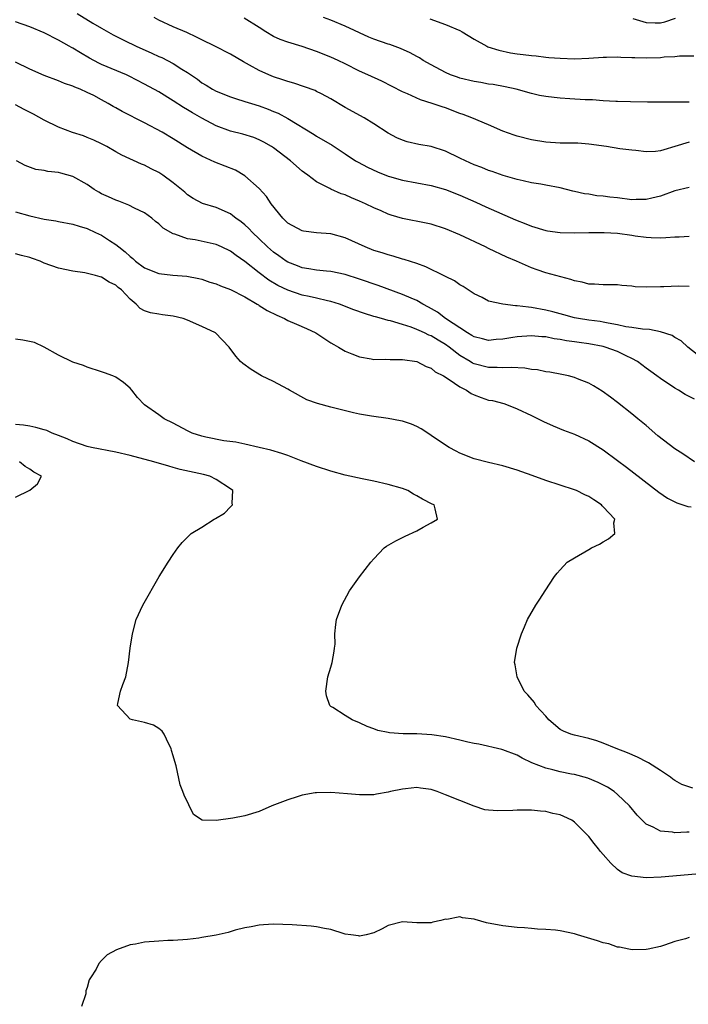
# Model space of a CAD drawing. Units: inches. Extents: x 2670000 to 2673000, y 1551000 to 1554000.
# Drawn here: x 2671784 to 2671877, y 1551751 to 1551889 of the extents above; entities that cross this region are included whole.
import ezdxf

# ---------------------------------------------------------------- set-up
doc = ezdxf.new("R2010")
doc.units = ezdxf.units.IN
doc.header["$MEASUREMENT"] = 0
doc.layers.add('LD26701551_2ft', color=143, linetype='Continuous')

msp = doc.modelspace()

# ---------------------------------------------------------------- linework, layer by layer
at = {"layer": 'LD26701551_2ft'}
for points, elevation in [([(2671791.57, 1551889.57), (2671793.79, 1551888.21), (2671795, 1551887.49), (2671796.59, 1551886.59), (2671797, 1551886.37), (2671798.2, 1551885.8), (2671799.82, 1551885), (2671802.03, 1551884.03), (2671803, 1551883.57), (2671803.4, 1551883.4), (2671805, 1551882.57), (2671806.21, 1551881.79), (2671807, 1551881.31), (2671808.38, 1551880.38), (2671809, 1551879.9), (2671809.57, 1551879.57), (2671810.47, 1551879), (2671811, 1551878.72), (2671813, 1551877.93), (2671813.68, 1551877.68), (2671815, 1551877.29), (2671815.9, 1551877), (2671817, 1551876.67), (2671818.22, 1551876.22), (2671819, 1551875.9), (2671819.65, 1551875.65), (2671821, 1551874.92), (2671824.68, 1551872.68), (2671825, 1551872.46), (2671827.16, 1551871.16), (2671829, 1551869.97), (2671830.44, 1551869), (2671830.79, 1551868.79), (2671832.1, 1551868.1), (2671833.48, 1551867.48), (2671835, 1551866.88), (2671835.17, 1551866.83), (2671837, 1551866.31), (2671841, 1551865.56), (2671843, 1551864.98), (2671845, 1551864.21), (2671847.24, 1551863.24), (2671848.6, 1551862.6), (2671852.75, 1551860.75), (2671854.19, 1551860.19), (2671855, 1551859.86), (2671857, 1551859.27), (2671857.23, 1551859.23), (2671859, 1551859.01), (2671861.04, 1551858.96), (2671863, 1551859), (2671865.14, 1551859), (2671867, 1551858.89), (2671869, 1551858.62), (2671869.46, 1551858.54), (2671871, 1551858.35), (2671871.71, 1551858.29), (2671873, 1551858.27), (2671873.72, 1551858.28), (2671875, 1551858.4), (2671875.6, 1551858.4), (2671877, 1551858.47)], 8482), ([(2671877, 1551865.28), (2671875, 1551864.8), (2671873, 1551864.07), (2671871.79, 1551863.79), (2671871, 1551863.58), (2671869.6, 1551863.6), (2671869, 1551863.57), (2671867, 1551863.82), (2671865.91, 1551863.91), (2671865, 1551864.08), (2671864.11, 1551864.11), (2671863, 1551864.33), (2671862.38, 1551864.38), (2671861, 1551864.73), (2671860.77, 1551864.77), (2671859, 1551865.23), (2671857, 1551865.61), (2671856.28, 1551865.72), (2671855, 1551865.94), (2671853.81, 1551866.19), (2671853, 1551866.4), (2671851.03, 1551866.97), (2671849.51, 1551867.51), (2671849, 1551867.65), (2671848.06, 1551868.06), (2671847, 1551868.44), (2671845.78, 1551869), (2671845, 1551869.39), (2671843, 1551870.35), (2671841, 1551870.98), (2671839.28, 1551871.28), (2671837.65, 1551871.65), (2671837, 1551871.86), (2671836.21, 1551872.21), (2671835, 1551872.86), (2671833, 1551874.16), (2671831.62, 1551875), (2671829, 1551876.46), (2671827, 1551877.65), (2671825.67, 1551878.33), (2671825, 1551878.69), (2671824.79, 1551878.79), (2671823.33, 1551879.33), (2671821.82, 1551879.82), (2671821, 1551880.06), (2671820.31, 1551880.31), (2671819, 1551880.73), (2671818.33, 1551881), (2671817, 1551881.59), (2671815.64, 1551882.36), (2671814.8, 1551882.8), (2671813, 1551883.88), (2671810.82, 1551885), (2671809, 1551885.86), (2671808.25, 1551886.25), (2671806.88, 1551886.88), (2671805, 1551887.7), (2671803, 1551888.63), (2671802.34, 1551889)], 8484), ([(2671877, 1551871.6), (2671875, 1551870.98), (2671873.45, 1551870.55), (2671873, 1551870.4), (2671872.29, 1551870.29), (2671871, 1551870.26), (2671869.56, 1551870.44), (2671869, 1551870.47), (2671867.31, 1551870.69), (2671865.44, 1551871), (2671863, 1551871.34), (2671861.44, 1551871.44), (2671861, 1551871.45), (2671859, 1551871.46), (2671857, 1551871.58), (2671855, 1551871.91), (2671853, 1551872.43), (2671852.56, 1551872.56), (2671851, 1551873.14), (2671849, 1551874.01), (2671846.67, 1551875), (2671845.46, 1551875.46), (2671845, 1551875.62), (2671843, 1551876.37), (2671842.51, 1551876.51), (2671841.15, 1551877), (2671839.49, 1551877.49), (2671837.67, 1551878.33), (2671837, 1551878.61), (2671834.09, 1551880.09), (2671832.16, 1551881), (2671831, 1551881.52), (2671829, 1551882.52), (2671828.01, 1551883), (2671827, 1551883.46), (2671825, 1551884.26), (2671823, 1551884.94), (2671821, 1551885.54), (2671819.92, 1551885.92), (2671819, 1551886.36), (2671817.92, 1551887), (2671817, 1551887.61), (2671814.91, 1551888.91)], 8486), ([(2671877, 1551877.19), (2671873, 1551877.16), (2671871.17, 1551877.17), (2671868.79, 1551877.21), (2671867, 1551877.27), (2671866.74, 1551877.26), (2671865, 1551877.38), (2671863.51, 1551877.51), (2671863, 1551877.5), (2671862.48, 1551877.52), (2671860.34, 1551877.66), (2671859, 1551877.73), (2671858.16, 1551877.84), (2671857, 1551877.95), (2671856.12, 1551878.12), (2671855, 1551878.4), (2671852.84, 1551879), (2671851.33, 1551879.33), (2671849.63, 1551879.63), (2671849, 1551879.71), (2671847.91, 1551879.91), (2671847, 1551880.05), (2671845, 1551880.54), (2671844.65, 1551880.65), (2671843.7, 1551881), (2671843, 1551881.31), (2671841, 1551882.38), (2671839.89, 1551883), (2671839.37, 1551883.37), (2671839, 1551883.55), (2671838.08, 1551884.08), (2671836.69, 1551884.69), (2671835.22, 1551885.22), (2671835, 1551885.28), (2671833, 1551885.97), (2671832.27, 1551886.27), (2671829, 1551887.77), (2671827, 1551888.61), (2671825.98, 1551889)], 8488), ([(2671840.82, 1551888.82), (2671843, 1551888.01), (2671845, 1551887.16), (2671845.33, 1551887), (2671847, 1551885.97), (2671848.75, 1551885), (2671848.92, 1551884.92), (2671850.42, 1551884.42), (2671852.08, 1551884.08), (2671853, 1551883.94), (2671853.84, 1551883.84), (2671855, 1551883.67), (2671855.63, 1551883.63), (2671857, 1551883.45), (2671857.43, 1551883.43), (2671859, 1551883.3), (2671861, 1551883.25), (2671863, 1551883.32), (2671865, 1551883.44), (2671865.45, 1551883.45), (2671867, 1551883.51), (2671867.47, 1551883.47), (2671869, 1551883.43), (2671869.4, 1551883.4), (2671871, 1551883.37), (2671873, 1551883.43), (2671873.51, 1551883.51), (2671875, 1551883.57), (2671875.65, 1551883.65), (2671877.65, 1551883.65)], 8490), ([(2671869.15, 1551888.85), (2671871, 1551888.31), (2671872.26, 1551888.26), (2671873, 1551888.25), (2671873.6, 1551888.4), (2671875.08, 1551888.92)], 8492), ([(2671877, 1551851.47), (2671875.5, 1551851.5), (2671873.44, 1551851.44), (2671873, 1551851.4), (2671871, 1551851.38), (2671869.44, 1551851.44), (2671869, 1551851.5), (2671867.59, 1551851.59), (2671867, 1551851.69), (2671865, 1551851.72), (2671863.8, 1551851.8), (2671863, 1551851.8), (2671862.05, 1551852.05), (2671861, 1551852.25), (2671860.46, 1551852.46), (2671857, 1551853.39), (2671855.77, 1551853.77), (2671855, 1551854.05), (2671852.9, 1551855), (2671851.57, 1551855.57), (2671849, 1551856.79), (2671848.58, 1551857), (2671845, 1551858.68), (2671843, 1551859.52), (2671841, 1551860.14), (2671840.3, 1551860.3), (2671837, 1551860.95), (2671835.42, 1551861.42), (2671835, 1551861.56), (2671834, 1551862), (2671833, 1551862.43), (2671831.84, 1551863), (2671831, 1551863.38), (2671829.85, 1551863.85), (2671829, 1551864.24), (2671828.41, 1551864.41), (2671827, 1551865.06), (2671826.86, 1551865.14), (2671825, 1551866.05), (2671823.78, 1551867), (2671823.31, 1551867.31), (2671823, 1551867.54), (2671821.34, 1551869), (2671819, 1551870.83), (2671818.73, 1551871), (2671817.62, 1551871.62), (2671817, 1551871.95), (2671816.23, 1551872.23), (2671814.71, 1551872.71), (2671813, 1551873.15), (2671811, 1551873.87), (2671809, 1551874.95), (2671807.7, 1551875.7), (2671807, 1551876.13), (2671806.44, 1551876.44), (2671805, 1551877.38), (2671803, 1551878.61), (2671801, 1551879.71), (2671798.83, 1551880.83), (2671798.47, 1551881), (2671795, 1551882.44), (2671794.61, 1551882.61), (2671793.31, 1551883.31), (2671792.05, 1551884.05), (2671791, 1551884.73), (2671790.81, 1551884.81), (2671790.48, 1551885), (2671789, 1551885.85), (2671787, 1551886.85), (2671785, 1551887.68), (2671783, 1551888.38)], 8480), ([(2671879, 1551841.26), (2671876.8, 1551843), (2671875.89, 1551843.89), (2671875, 1551844.37), (2671874.61, 1551844.61), (2671873, 1551845.15), (2671871.47, 1551845.47), (2671870.49, 1551845.51), (2671869, 1551845.74), (2671868.16, 1551845.84), (2671867, 1551846.1), (2671865.67, 1551846.33), (2671865, 1551846.49), (2671864.58, 1551846.58), (2671863, 1551846.78), (2671861.55, 1551847), (2671861, 1551847.1), (2671859.51, 1551847.51), (2671859, 1551847.64), (2671857.95, 1551847.95), (2671857, 1551848.18), (2671855, 1551848.55), (2671854.57, 1551848.57), (2671853, 1551848.79), (2671852.76, 1551848.76), (2671850.99, 1551848.99), (2671849, 1551849.42), (2671848.09, 1551849.91), (2671847, 1551850.44), (2671846.17, 1551851), (2671845.46, 1551851.46), (2671845, 1551851.71), (2671844.24, 1551852.24), (2671843, 1551852.84), (2671842.91, 1551852.91), (2671840.23, 1551854.23), (2671839, 1551854.66), (2671837.23, 1551855.23), (2671837, 1551855.28), (2671835.69, 1551855.69), (2671835, 1551855.86), (2671834.16, 1551856.16), (2671833, 1551856.51), (2671831.8, 1551857), (2671829, 1551858.27), (2671827, 1551858.8), (2671825, 1551858.94), (2671823.18, 1551859.18), (2671823, 1551859.21), (2671821, 1551860.3), (2671820.28, 1551861), (2671818.68, 1551863), (2671818.02, 1551864.02), (2671817, 1551865.13), (2671815, 1551866.89), (2671813.68, 1551867.68), (2671812.26, 1551868.26), (2671810.82, 1551868.82), (2671809, 1551869.64), (2671807, 1551870.83), (2671805, 1551872.08), (2671803.44, 1551873), (2671801, 1551874.32), (2671797.89, 1551875.89), (2671797, 1551876.39), (2671796.59, 1551876.59), (2671795.92, 1551877), (2671795, 1551877.51), (2671793.91, 1551878.09), (2671793, 1551878.55), (2671792, 1551879), (2671791.28, 1551879.28), (2671791, 1551879.43), (2671789.8, 1551879.8), (2671789, 1551880.15), (2671787, 1551880.89), (2671785, 1551881.77), (2671783, 1551882.74)], 8478), ([(2671877.75, 1551835.75), (2671876.42, 1551836.42), (2671875.51, 1551837), (2671875, 1551837.27), (2671873, 1551838.61), (2671872.5, 1551839), (2671871.63, 1551839.63), (2671871, 1551840.05), (2671869.77, 1551841), (2671869, 1551841.43), (2671868.22, 1551841.78), (2671867, 1551842.38), (2671865.29, 1551843), (2671865, 1551843.08), (2671863, 1551843.45), (2671861.64, 1551843.64), (2671861, 1551843.75), (2671859.89, 1551843.89), (2671859, 1551844.09), (2671858.17, 1551844.17), (2671857, 1551844.44), (2671856.44, 1551844.44), (2671855, 1551844.59), (2671853, 1551844.45), (2671852.37, 1551844.37), (2671851, 1551844.12), (2671850.06, 1551844.06), (2671849, 1551843.94), (2671848.17, 1551844.17), (2671847, 1551844.43), (2671846.65, 1551844.65), (2671846.05, 1551845), (2671842.99, 1551847), (2671841.87, 1551847.87), (2671840.6, 1551848.6), (2671839.83, 1551849), (2671839, 1551849.49), (2671838.18, 1551849.82), (2671837, 1551850.35), (2671833.6, 1551851.6), (2671831, 1551852.47), (2671829, 1551853.12), (2671827, 1551853.58), (2671826.38, 1551853.62), (2671825, 1551853.75), (2671823.94, 1551853.94), (2671823, 1551854.06), (2671822.34, 1551854.34), (2671821, 1551854.85), (2671820.76, 1551855), (2671819.75, 1551855.75), (2671819, 1551856.24), (2671818.13, 1551857), (2671817, 1551858.11), (2671816.05, 1551859), (2671815.56, 1551859.56), (2671815, 1551860.07), (2671814.48, 1551860.48), (2671813.72, 1551861), (2671813.33, 1551861.33), (2671813, 1551861.59), (2671811, 1551862.5), (2671809.06, 1551863.06), (2671807.76, 1551863.76), (2671807, 1551864.24), (2671806.61, 1551864.61), (2671806.17, 1551865), (2671805, 1551865.92), (2671803.55, 1551867), (2671803, 1551867.36), (2671801.9, 1551867.9), (2671801, 1551868.39), (2671800.55, 1551868.55), (2671797.81, 1551869.81), (2671797, 1551870.25), (2671795.72, 1551871), (2671795, 1551871.37), (2671793.9, 1551871.9), (2671793, 1551872.27), (2671792.47, 1551872.47), (2671790.96, 1551872.96), (2671789, 1551873.71), (2671787, 1551874.67), (2671785.5, 1551875.5), (2671784.17, 1551876.17), (2671783, 1551876.83)], 8476), ([(2671877.76, 1551827), (2671876.12, 1551828.12), (2671875, 1551828.81), (2671872.63, 1551830.63), (2671871, 1551832.05), (2671869.82, 1551833), (2671869, 1551833.7), (2671867, 1551835.28), (2671866.02, 1551836.02), (2671864.86, 1551836.86), (2671863.63, 1551837.63), (2671863, 1551837.96), (2671861.41, 1551838.59), (2671861, 1551838.77), (2671860.14, 1551839), (2671859.21, 1551839.21), (2671857.53, 1551839.53), (2671857, 1551839.57), (2671855.83, 1551839.83), (2671855, 1551839.88), (2671854.05, 1551840.05), (2671852.16, 1551840.16), (2671851, 1551840.14), (2671850.18, 1551840.18), (2671849, 1551840.18), (2671847, 1551840.66), (2671846.77, 1551840.77), (2671846.41, 1551841), (2671845, 1551841.84), (2671843.52, 1551843), (2671843, 1551843.37), (2671841.97, 1551843.97), (2671841, 1551844.57), (2671840.68, 1551844.68), (2671840.05, 1551845), (2671839.32, 1551845.32), (2671839, 1551845.48), (2671838.21, 1551845.79), (2671837, 1551846.17), (2671835.33, 1551846.67), (2671835, 1551846.73), (2671834.06, 1551847), (2671833.22, 1551847.22), (2671833, 1551847.3), (2671831.69, 1551847.69), (2671830.22, 1551848.22), (2671828.19, 1551849), (2671827, 1551849.37), (2671826.54, 1551849.46), (2671825, 1551849.84), (2671823.95, 1551850.05), (2671823, 1551850.27), (2671821, 1551850.94), (2671819.6, 1551851.6), (2671818.35, 1551852.35), (2671817, 1551853.38), (2671815, 1551854.97), (2671813.78, 1551855.78), (2671813, 1551856.38), (2671811.73, 1551857), (2671811, 1551857.31), (2671808.04, 1551857.96), (2671807, 1551858.13), (2671805.23, 1551858.77), (2671805, 1551858.81), (2671803.6, 1551859.6), (2671803, 1551860.2), (2671802.54, 1551860.54), (2671802.02, 1551861), (2671801, 1551861.74), (2671799.59, 1551862.41), (2671798.82, 1551862.82), (2671797.38, 1551863.38), (2671797, 1551863.49), (2671795.97, 1551863.97), (2671795, 1551864.4), (2671794.61, 1551864.61), (2671793.98, 1551865), (2671793, 1551865.68), (2671791, 1551866.83), (2671789.29, 1551867.29), (2671789, 1551867.38), (2671787.5, 1551867.5), (2671787, 1551867.64), (2671785.81, 1551867.81), (2671784.35, 1551868.35), (2671783.14, 1551869)], 8474), ([(2671783, 1551861.9), (2671785, 1551861.32), (2671787, 1551860.88), (2671788.62, 1551860.62), (2671789, 1551860.53), (2671791, 1551860.14), (2671791.86, 1551859.86), (2671793, 1551859.55), (2671794.17, 1551859), (2671795, 1551858.63), (2671796.11, 1551857.89), (2671797, 1551857.32), (2671797.38, 1551857), (2671798.31, 1551856.31), (2671799, 1551855.65), (2671799.38, 1551855.38), (2671799.75, 1551855), (2671801, 1551854.07), (2671803, 1551853.26), (2671804.95, 1551853.05), (2671806.9, 1551852.9), (2671808.57, 1551852.57), (2671809, 1551852.47), (2671810.08, 1551852.08), (2671811, 1551851.85), (2671811.57, 1551851.57), (2671813, 1551851.05), (2671815, 1551850.02), (2671816.73, 1551849), (2671816.89, 1551848.89), (2671817, 1551848.83), (2671818.12, 1551848.12), (2671819.45, 1551847.45), (2671820.51, 1551847), (2671821, 1551846.72), (2671822.19, 1551846.19), (2671823.59, 1551845.59), (2671824.88, 1551845), (2671826.17, 1551844.17), (2671827, 1551843.62), (2671827.39, 1551843.39), (2671828.08, 1551843), (2671829, 1551842.43), (2671829.91, 1551842.09), (2671831, 1551841.63), (2671832.61, 1551841.39), (2671833, 1551841.29), (2671834.68, 1551841.32), (2671835.27, 1551841.27), (2671837, 1551841.29), (2671839, 1551841), (2671840.3, 1551840.3), (2671841, 1551840.06), (2671841.57, 1551839.57), (2671842.69, 1551839), (2671843.52, 1551838.48), (2671845, 1551837.45), (2671845.91, 1551837), (2671846.55, 1551836.55), (2671847, 1551836.33), (2671847.98, 1551835.98), (2671849, 1551835.63), (2671849.54, 1551835.54), (2671851.12, 1551835.12), (2671851.49, 1551835), (2671853, 1551834.4), (2671855, 1551833.45), (2671856.65, 1551832.65), (2671858.02, 1551832.02), (2671859.44, 1551831.44), (2671861, 1551830.85), (2671863, 1551829.93), (2671865, 1551828.68), (2671867, 1551827.21), (2671868.25, 1551826.25), (2671872.76, 1551822.76), (2671873.95, 1551821.95), (2671875.27, 1551821.27), (2671876.79, 1551820.79), (2671877.28, 1551820.72)], 8472), ([(2671877.49, 1551781.49), (2671875.99, 1551781.99), (2671875, 1551782.54), (2671874.72, 1551782.72), (2671874.37, 1551783), (2671873, 1551783.93), (2671871.32, 1551785), (2671871.12, 1551785.12), (2671869.8, 1551785.8), (2671868.4, 1551786.4), (2671866.82, 1551787), (2671865, 1551787.76), (2671864.09, 1551788.09), (2671863, 1551788.41), (2671861, 1551788.85), (2671860.48, 1551789), (2671859.45, 1551789.45), (2671859, 1551789.68), (2671857.4, 1551791), (2671857, 1551791.5), (2671855.59, 1551793), (2671855.41, 1551793.41), (2671854.5, 1551794.5), (2671853.95, 1551795), (2671852.97, 1551797), (2671852.69, 1551798.69), (2671852.63, 1551799), (2671852.96, 1551801), (2671853.61, 1551803), (2671854, 1551804), (2671854.44, 1551805), (2671855.58, 1551807), (2671856.15, 1551807.85), (2671856.88, 1551809), (2671858.19, 1551811), (2671858.56, 1551811.45), (2671859, 1551811.96), (2671859.96, 1551813), (2671861, 1551813.63), (2671863, 1551814.76), (2671863.38, 1551815), (2671864.48, 1551815.52), (2671865, 1551815.83), (2671865.75, 1551816.25), (2671866.64, 1551817), (2671866.48, 1551818.48), (2671866.6, 1551819), (2671865, 1551820.71), (2671864.85, 1551820.85), (2671864.74, 1551821), (2671863.68, 1551821.68), (2671863, 1551822.15), (2671862.42, 1551822.42), (2671861.28, 1551823), (2671861, 1551823.12), (2671857, 1551824.42), (2671855.09, 1551825.09), (2671853.62, 1551825.62), (2671853, 1551825.86), (2671851, 1551826.46), (2671849, 1551826.91), (2671847, 1551827.43), (2671845, 1551828.22), (2671844.47, 1551828.47), (2671843.52, 1551829), (2671843, 1551829.32), (2671841, 1551830.7), (2671840.81, 1551830.81), (2671839.6, 1551831.6), (2671839, 1551831.95), (2671838.25, 1551832.25), (2671837, 1551832.68), (2671836.73, 1551832.73), (2671835, 1551833.05), (2671832.64, 1551833.36), (2671831, 1551833.66), (2671830.16, 1551833.84), (2671827, 1551834.61), (2671825.12, 1551835.12), (2671823.66, 1551835.66), (2671821.22, 1551837), (2671821, 1551837.14), (2671819, 1551838.22), (2671817.32, 1551839), (2671815.89, 1551839.89), (2671814.71, 1551840.71), (2671814.37, 1551841), (2671813.73, 1551841.73), (2671812.81, 1551843), (2671810.9, 1551845), (2671809, 1551845.9), (2671807, 1551846.78), (2671806.4, 1551847), (2671805, 1551847.34), (2671803.51, 1551847.51), (2671803, 1551847.61), (2671801.8, 1551847.8), (2671801, 1551848.08), (2671800.4, 1551848.4), (2671799.83, 1551849), (2671799, 1551849.68), (2671797.77, 1551851), (2671797.33, 1551851.33), (2671797, 1551851.65), (2671796.07, 1551852.07), (2671795, 1551852.77), (2671794.8, 1551852.8), (2671794.13, 1551853), (2671792.65, 1551853.35), (2671791, 1551853.59), (2671789, 1551854.02), (2671787, 1551854.74), (2671786.41, 1551855), (2671785.37, 1551855.37), (2671785, 1551855.49), (2671783.81, 1551855.81), (2671783, 1551856.04)], 8470), ([(2671877, 1551775.33), (2671876.66, 1551775.34), (2671875, 1551775.26), (2671874.67, 1551775.33), (2671873, 1551775.47), (2671871.96, 1551776.04), (2671871, 1551776.46), (2671870.43, 1551777), (2671869.73, 1551777.73), (2671868.66, 1551779), (2671867, 1551780.61), (2671866.52, 1551781), (2671865.6, 1551781.6), (2671864.28, 1551782.28), (2671862.86, 1551782.86), (2671861, 1551783.37), (2671860.55, 1551783.45), (2671859, 1551783.76), (2671857.97, 1551784.03), (2671857, 1551784.25), (2671855.02, 1551785.02), (2671853.67, 1551785.67), (2671853, 1551786.07), (2671851, 1551786.81), (2671850.85, 1551786.85), (2671847.62, 1551787.62), (2671847, 1551787.71), (2671846.12, 1551787.88), (2671845, 1551788.17), (2671843, 1551788.63), (2671841.06, 1551788.94), (2671839, 1551789.08), (2671837.07, 1551789.07), (2671835.18, 1551789.18), (2671835, 1551789.23), (2671833.53, 1551789.53), (2671833, 1551789.75), (2671832.08, 1551790.08), (2671831, 1551790.59), (2671829.97, 1551791), (2671829, 1551791.6), (2671827.29, 1551792.71), (2671827, 1551792.88), (2671826.85, 1551793), (2671826.37, 1551794.37), (2671826.27, 1551795), (2671826.56, 1551797), (2671827, 1551798.36), (2671827.18, 1551799), (2671827.43, 1551800.57), (2671827.52, 1551801), (2671827.57, 1551801.57), (2671827.55, 1551803), (2671827.67, 1551804.33), (2671827.8, 1551805), (2671828.53, 1551807), (2671829.6, 1551809), (2671831, 1551810.96), (2671832.58, 1551813), (2671833, 1551813.47), (2671834.41, 1551815), (2671834.77, 1551815.23), (2671836.04, 1551815.96), (2671837, 1551816.43), (2671837.37, 1551816.63), (2671839, 1551817.39), (2671839.89, 1551817.89), (2671841, 1551818.48), (2671841.87, 1551819), (2671841.56, 1551820.43), (2671841.39, 1551821), (2671841.12, 1551821.11), (2671839.78, 1551821.78), (2671839, 1551822.26), (2671838.51, 1551822.51), (2671837.72, 1551823), (2671837, 1551823.27), (2671835, 1551823.86), (2671833, 1551824.31), (2671831.37, 1551824.63), (2671829, 1551825.15), (2671827, 1551825.69), (2671825, 1551826.35), (2671822.84, 1551827.16), (2671821, 1551827.87), (2671820.16, 1551828.16), (2671818.61, 1551828.61), (2671817, 1551829.01), (2671815, 1551829.48), (2671813.73, 1551829.73), (2671812.05, 1551829.95), (2671809.55, 1551830.45), (2671809, 1551830.58), (2671807.66, 1551831), (2671807, 1551831.32), (2671805, 1551832.4), (2671803.72, 1551833), (2671803, 1551833.54), (2671801, 1551834.97), (2671800, 1551836), (2671799.24, 1551837), (2671799, 1551837.26), (2671798.06, 1551838.06), (2671797, 1551838.81), (2671796.58, 1551839), (2671795.41, 1551839.41), (2671795, 1551839.58), (2671793, 1551840.22), (2671792.46, 1551840.46), (2671791, 1551840.92), (2671789, 1551841.88), (2671787, 1551842.99), (2671785.64, 1551843.64), (2671784, 1551844), (2671783, 1551844.1)], 8468), ([(2671879, 1551769.55), (2671873.08, 1551769.08), (2671871, 1551768.99), (2671869, 1551769.18), (2671867.66, 1551769.66), (2671867, 1551770.12), (2671866.05, 1551771), (2671865, 1551772.22), (2671864.63, 1551772.63), (2671864.35, 1551773), (2671863.74, 1551773.74), (2671863, 1551774.75), (2671861, 1551776.75), (2671860.61, 1551777), (2671859.51, 1551777.51), (2671859, 1551777.76), (2671857.95, 1551777.95), (2671857, 1551778.23), (2671856.26, 1551778.26), (2671855, 1551778.41), (2671853, 1551778.41), (2671852.38, 1551778.38), (2671850.3, 1551778.3), (2671849, 1551778.4), (2671848.47, 1551778.47), (2671847, 1551778.95), (2671843, 1551780.57), (2671841.83, 1551781), (2671841, 1551781.28), (2671839.49, 1551781.49), (2671839, 1551781.55), (2671837.39, 1551781.39), (2671837, 1551781.33), (2671835.31, 1551781), (2671835, 1551780.92), (2671833.35, 1551780.65), (2671833, 1551780.57), (2671832.54, 1551780.54), (2671831, 1551780.54), (2671829.31, 1551780.69), (2671827, 1551780.85), (2671825, 1551780.84), (2671824.81, 1551780.81), (2671823, 1551780.51), (2671822.29, 1551780.29), (2671821, 1551779.87), (2671818.74, 1551779), (2671817, 1551778.22), (2671815, 1551777.62), (2671813.29, 1551777.29), (2671811, 1551776.96), (2671809.02, 1551777.02), (2671807.8, 1551777.8), (2671806.5, 1551780.5), (2671806.35, 1551781), (2671805.96, 1551781.96), (2671805.39, 1551784.61), (2671805.2, 1551785.2), (2671805, 1551785.98), (2671804.75, 1551786.75), (2671804.72, 1551787), (2671804.4, 1551787.6), (2671803.72, 1551789), (2671803.43, 1551789.43), (2671803, 1551789.79), (2671802.26, 1551790.26), (2671801, 1551790.66), (2671799.31, 1551791), (2671799, 1551791.11), (2671797.24, 1551793), (2671797.27, 1551793.27), (2671797.62, 1551795), (2671797.96, 1551795.96), (2671798.37, 1551797), (2671798.74, 1551799), (2671798.98, 1551801), (2671799.29, 1551803), (2671799.83, 1551805), (2671800.75, 1551807), (2671803.01, 1551811), (2671804.27, 1551813), (2671805, 1551814.09), (2671805.64, 1551815), (2671806.26, 1551815.74), (2671807, 1551816.48), (2671807.49, 1551817), (2671809, 1551817.89), (2671810.69, 1551819), (2671810.9, 1551819.1), (2671812.14, 1551819.86), (2671813, 1551820.71), (2671813.25, 1551821), (2671813.22, 1551821.22), (2671813.32, 1551823), (2671813, 1551823.25), (2671811, 1551824.56), (2671810.11, 1551825), (2671809.23, 1551825.23), (2671805.95, 1551825.95), (2671805, 1551826.22), (2671804.38, 1551826.38), (2671802.3, 1551827), (2671799, 1551827.87), (2671797, 1551828.35), (2671793.58, 1551829), (2671793, 1551829.13), (2671791, 1551829.83), (2671790.2, 1551830.2), (2671789, 1551830.69), (2671788.11, 1551831), (2671787.36, 1551831.36), (2671787, 1551831.49), (2671785.81, 1551831.81), (2671785, 1551831.97), (2671784.11, 1551832.11), (2671783, 1551832.23)], 8466), ([(2671783, 1551822.08), (2671784.96, 1551823.04), (2671786.06, 1551823.94), (2671786.59, 1551825), (2671785.54, 1551825.54), (2671785, 1551825.98), (2671784.34, 1551826.34), (2671783.54, 1551827)], 8464), ([(2671877, 1551760.65), (2671876.47, 1551760.47), (2671875, 1551760.08), (2671873.56, 1551759.56), (2671873, 1551759.4), (2671871.29, 1551759), (2671871, 1551758.96), (2671869.06, 1551758.94), (2671868.57, 1551759), (2671867.29, 1551759.29), (2671867, 1551759.28), (2671865.76, 1551759.76), (2671865, 1551759.88), (2671864.19, 1551760.19), (2671861.43, 1551761), (2671861, 1551761.16), (2671859, 1551761.58), (2671858.35, 1551761.65), (2671857, 1551761.75), (2671855.81, 1551761.81), (2671855, 1551761.91), (2671854, 1551762), (2671853, 1551762.06), (2671851, 1551762.25), (2671848.7, 1551762.7), (2671847.15, 1551763.15), (2671847, 1551763.22), (2671845.38, 1551763.38), (2671845, 1551763.53), (2671843.17, 1551763.17), (2671843, 1551763.19), (2671842.35, 1551763), (2671841.22, 1551762.78), (2671841, 1551762.71), (2671840.69, 1551762.69), (2671839, 1551762.71), (2671837, 1551762.83), (2671835, 1551762.33), (2671834.16, 1551761.84), (2671833, 1551761.29), (2671831.9, 1551761), (2671831, 1551760.83), (2671830.87, 1551760.87), (2671829.8, 1551761), (2671829, 1551761.13), (2671828.83, 1551761.17), (2671827, 1551761.77), (2671826.11, 1551761.89), (2671825, 1551762.14), (2671824.23, 1551762.23), (2671821.59, 1551762.41), (2671819, 1551762.5), (2671817.6, 1551762.4), (2671817, 1551762.37), (2671815.87, 1551762.13), (2671815, 1551761.99), (2671813.65, 1551761.65), (2671812.65, 1551761.35), (2671811, 1551760.98), (2671809, 1551760.63), (2671808.56, 1551760.56), (2671807, 1551760.37), (2671805, 1551760.24), (2671804.22, 1551760.22), (2671803, 1551760.15), (2671801, 1551759.99), (2671799.72, 1551759.72), (2671799, 1551759.61), (2671797.09, 1551758.91), (2671795.79, 1551758.21), (2671795, 1551757.44), (2671794.59, 1551757), (2671794.23, 1551756.23), (2671793.45, 1551755), (2671793.26, 1551754.74), (2671793, 1551753.69), (2671792.82, 1551753.18), (2671792.82, 1551753), (2671792.8, 1551752.8), (2671792.2, 1551751)], 8464)]:
    msp.add_lwpolyline(points, dxfattribs=dict(at, elevation=elevation))

doc.saveas('drawing.dxf')
